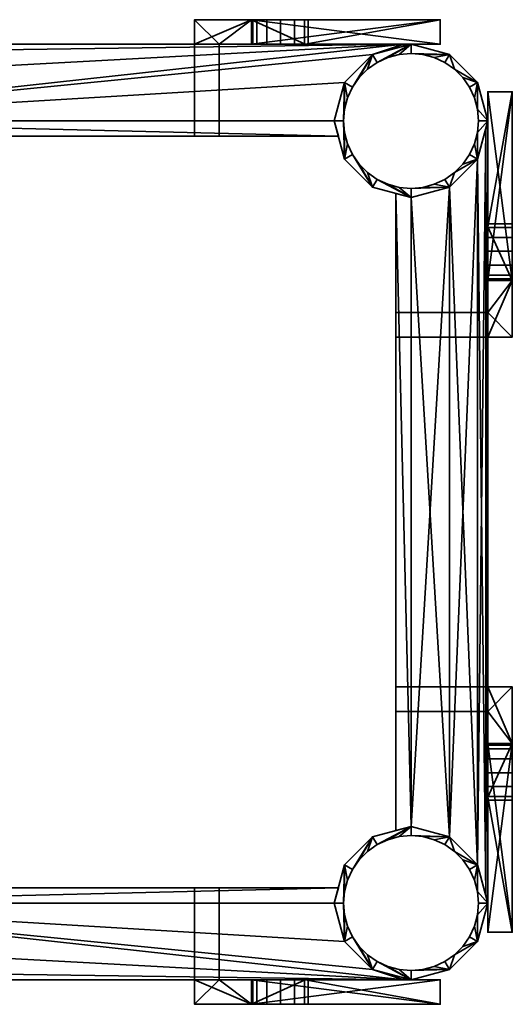
# Model space of a CAD drawing. Units: millimetres. Extents: x -160 to 160, y -160 to 160.
# Drawn here: x 0 to 160, y -160 to 160 of the extents above; entities that cross this region are included whole.
import ezdxf

# ---------------------------------------------------------------- set-up
doc = ezdxf.new("R2010")
doc.units = ezdxf.units.MM
doc.layers.add('Pansy Basement', color=4, linetype='Continuous', lineweight=35)

msp = doc.modelspace()

# ---------------------------------------------------------------- meshes
at = {"layer": 'Pansy Basement'}
mesh = msp.add_polyface(dxfattribs=at)
corners = [(65, 122.5, 122.5), (57, 122.5, 122.5), (65, 122.5, -122.5), (57, 122.5, -122.5), (65, 152.5, -122.5), (65, 152.5, 122.5), (57, 152.5, 122.5), (57, 152.5, 140), (57, 160.5, 140), (57, 160.5, -140), (57, 152.5, -140), (57, 152.5, -122.5), (76, 152.5, 85), (77.21, 152.5, 80.5), (80.5, 152.5, 77.21), (85, 152.5, 76), (76, 160.5, 85), (77.21, 160.5, 80.5), (80.5, 160.5, 77.21), (85, 160.5, 76), (89.5, 152.5, 77.21), (92.79, 152.5, 80.5), (94, 152.5, 85), (89.5, 160.5, 77.21), (92.79, 160.5, 80.5), (94, 160.5, 85), (80.5, 152.5, 92.79), (77.21, 152.5, 89.5), (85, 152.5, 94), (80.5, 160.5, 92.79), (77.21, 160.5, 89.5), (85, 160.5, 94), (92.79, 152.5, 89.5), (89.5, 152.5, 92.79), (92.79, 160.5, 89.5), (89.5, 160.5, 92.79), (75.5, 152.5, -140), (93, 152.5, -140), (137, 152.5, -140), (137, 152.5, 140), (93, 152.5, 140), (75.5, 152.5, 140), (65, 152.5, 140), (65, 152.5, -140), (89.5, 152.5, -77.21), (92.79, 152.5, -80.5), (94, 152.5, -85), (92.79, 152.5, -89.5), (89.5, 152.5, -92.79), (85, 152.5, -94), (80.5, 152.5, -92.79), (77.21, 152.5, -89.5), (76, 152.5, -85), (77.21, 152.5, -80.5), (80.5, 152.5, -77.21), (85, 152.5, -76), (75.5, 160.5, 140), (137, 160.5, 140), (137, 160.5, -140), (75.5, 160.5, -140), (85, 160.5, -76), (80.5, 160.5, -77.21), (77.21, 160.5, -80.5), (76, 160.5, -85), (77.21, 160.5, -89.5), (80.5, 160.5, -92.79), (85, 160.5, -94), (89.5, 160.5, -92.79), (92.79, 160.5, -89.5), (94, 160.5, -85), (92.79, 160.5, -80.5), (89.5, 160.5, -77.21)]
mesh.append_faces([[corners[k] for k in face] for face in [(2, 4, 5, 0), (0, 5, 6, 1), (3, 11, 4, 2), (2, 0, 1, 3), (31, 28, 26, 29), (29, 26, 27, 30), (30, 27, 12, 16), (16, 12, 13, 17), (17, 13, 14, 18), (18, 14, 15, 19), (19, 15, 20, 23), (23, 20, 21, 24), (24, 21, 22, 25), (25, 22, 32, 34), (34, 32, 33, 35), (35, 33, 28, 31), (60, 55, 54, 61), (61, 54, 53, 62), (62, 53, 52, 63), (63, 52, 51, 64), (64, 51, 50, 65), (65, 50, 49, 66), (66, 49, 48, 67), (67, 48, 47, 68), (68, 47, 46, 69), (69, 46, 45, 70), (70, 45, 44, 71), (71, 44, 55, 60), (39, 38, 58, 57)]])
mesh.append_faces([[corners[k] for k in face] for face in [(6, 3, 1), (8, 6, 7), (7, 41, 42), (39, 37, 38), (8, 59, 9), (42, 8, 7), (56, 39, 57), (10, 36, 43), (58, 36, 59)]], dxfattribs={"vtx0": -1})
mesh.append_faces([[corners[k] for k in face] for face in [(4, 52, 5), (5, 39, 6), (47, 37, 46), (46, 39, 45), (45, 39, 44), (43, 47, 10)]], dxfattribs={"vtx0": -1, "vtx1": -1})
mesh.append_faces([[corners[k] for k in face] for face in [(8, 11, 6), (4, 10, 47), (5, 55, 13), (5, 28, 39), (55, 39, 21), (46, 37, 39), (8, 57, 31), (8, 17, 60), (8, 63, 59), (57, 60, 24)]], dxfattribs={"vtx0": -1, "vtx1": -1, "vtx2": -1})
mesh.append_faces([[corners[k] for k in face] for face in [(8, 10, 11), (6, 11, 3), (4, 47, 48), (4, 48, 49), (4, 49, 50), (4, 50, 51), (4, 51, 52), (5, 52, 53), (5, 53, 54), (5, 54, 55), (5, 13, 12), (5, 12, 27), (5, 27, 26), (5, 26, 28), (55, 21, 20), (55, 20, 15), (55, 15, 14), (55, 14, 13), (7, 39, 40), (7, 40, 41), (39, 28, 33), (39, 33, 32), (39, 32, 22), (39, 22, 21), (47, 36, 37), (8, 31, 29), (8, 29, 30), (8, 30, 16), (8, 16, 17), (8, 60, 61), (8, 61, 62), (8, 62, 63), (57, 69, 70), (57, 70, 71), (57, 71, 60), (57, 24, 25), (57, 25, 34), (57, 34, 35), (57, 35, 31), (60, 17, 18), (60, 18, 19), (60, 19, 23), (60, 23, 24), (58, 65, 66), (58, 66, 67), (58, 67, 68), (58, 68, 69), (59, 63, 64), (59, 64, 65), (42, 56, 8), (56, 40, 39), (10, 59, 36), (58, 37, 36)]], dxfattribs={"vtx0": -1, "vtx2": -1})
mesh.append_faces([[corners[k] for k in face] for face in [(9, 10, 8)]], dxfattribs={"vtx1": -1})
mesh.append_faces([[corners[k] for k in face] for face in [(55, 44, 39), (7, 6, 39), (43, 36, 47), (57, 58, 69), (58, 59, 65)]], dxfattribs={"vtx1": -1, "vtx2": -1})
mesh.append_faces([[corners[k] for k in face] for face in [(4, 11, 10), (8, 56, 57), (42, 41, 56), (56, 41, 40), (10, 9, 59), (58, 38, 37)]], dxfattribs={"vtx2": -1})
mesh = msp.add_polyface(dxfattribs=at)
corners = [(-105.85, 140, -95.5), (-105.85, 140, -145.5), (-115, 149.15, -95.5), (-115, 149.15, -145.5), (-102.5, 127.5, -95.5), (-102.5, 127.5, -145.5), (-125, 151.83, -95.5), (-125, 151.83, -145.5), (-103.84, 122.5, -95.5), (-103.84, 122.5, -145.5), (103.84, 122.5, -95.5), (102.5, 127.5, -95.5), (105.85, 140, -95.5), (115, 149.15, -95.5), (125, 151.83, -95.5), (125, 152.5, -95.5), (-125, 152.5, -95.5), (103.84, 122.5, -145.5), (-125, 152.5, -145.5), (125, 152.5, -145.5), (125, 151.83, -145.5), (115, 149.15, -145.5), (105.85, 140, -145.5), (102.5, 127.5, -145.5)]
mesh.append_faces([[corners[k] for k in face] for face in [(9, 17, 10, 8), (6, 16, 18, 7), (9, 8, 4, 5), (5, 4, 0, 1), (1, 0, 2, 3), (6, 7, 3, 2), (20, 19, 15, 14), (20, 14, 13, 21), (21, 13, 12, 22), (22, 12, 11, 23), (10, 17, 23, 11), (18, 16, 15, 19)]])
mesh.append_faces([[corners[k] for k in face] for face in [(15, 13, 14), (2, 16, 6), (5, 17, 9), (21, 19, 20)]], dxfattribs={"vtx0": -1})
mesh.append_faces([[corners[k] for k in face] for face in [(3, 19, 1)]], dxfattribs={"vtx0": -1, "vtx1": -1})
mesh.append_faces([[corners[k] for k in face] for face in [(15, 4, 13), (5, 19, 21)]], dxfattribs={"vtx0": -1, "vtx1": -1, "vtx2": -1})
mesh.append_faces([[corners[k] for k in face] for face in [(15, 2, 0), (15, 0, 4), (4, 10, 11), (4, 11, 12), (4, 12, 13), (5, 21, 22), (5, 22, 23), (5, 23, 17), (3, 18, 19)]], dxfattribs={"vtx0": -1, "vtx2": -1})
mesh.append_faces([[corners[k] for k in face] for face in [(15, 16, 2), (5, 1, 19)]], dxfattribs={"vtx1": -1, "vtx2": -1})
mesh.append_faces([[corners[k] for k in face] for face in [(4, 8, 10), (3, 7, 18)]], dxfattribs={"vtx2": -1})
mesh = msp.add_polyface(dxfattribs=at)
corners = [(-105.85, 140, 95.5), (-105.85, 140, 145.5), (-115, 149.15, 95.5), (-115, 149.15, 145.5), (-102.5, 127.5, 95.5), (-102.5, 127.5, 145.5), (-125, 151.83, 95.5), (-125, 151.83, 145.5), (-103.84, 122.5, 95.5), (-103.84, 122.5, 145.5), (103.84, 122.5, 95.5), (102.5, 127.5, 95.5), (105.85, 140, 95.5), (115, 149.15, 95.5), (125, 151.83, 95.5), (125, 152.5, 95.5), (-125, 152.5, 95.5), (103.84, 122.5, 145.5), (-125, 152.5, 145.5), (125, 152.5, 145.5), (125, 151.83, 145.5), (115, 149.15, 145.5), (105.85, 140, 145.5), (102.5, 127.5, 145.5)]
mesh.append_faces([[corners[k] for k in face] for face in [(8, 10, 17, 9), (7, 18, 16, 6), (5, 4, 8, 9), (1, 0, 4, 5), (3, 2, 0, 1), (2, 3, 7, 6), (14, 15, 19, 20), (21, 13, 14, 20), (22, 12, 13, 21), (23, 11, 12, 22), (11, 23, 17, 10), (19, 15, 16, 18)]])
mesh.append_faces([[corners[k] for k in face] for face in [(4, 10, 8), (13, 15, 14), (19, 21, 20), (3, 18, 7)]], dxfattribs={"vtx0": -1})
mesh.append_faces([[corners[k] for k in face] for face in [(2, 15, 0)]], dxfattribs={"vtx0": -1, "vtx1": -1})
mesh.append_faces([[corners[k] for k in face] for face in [(4, 15, 13), (19, 5, 21)]], dxfattribs={"vtx0": -1, "vtx1": -1, "vtx2": -1})
mesh.append_faces([[corners[k] for k in face] for face in [(4, 13, 12), (4, 12, 11), (4, 11, 10), (2, 16, 15), (19, 3, 1), (19, 1, 5), (5, 17, 23), (5, 23, 22), (5, 22, 21)]], dxfattribs={"vtx0": -1, "vtx2": -1})
mesh.append_faces([[corners[k] for k in face] for face in [(4, 0, 15), (19, 18, 3)]], dxfattribs={"vtx1": -1, "vtx2": -1})
mesh.append_faces([[corners[k] for k in face] for face in [(2, 6, 16), (5, 9, 17)]], dxfattribs={"vtx2": -1})
mesh = msp.add_polyface(dxfattribs=at)
corners = [(127.5, 105.5, 152.5), (131.32, 105.83, 152.5), (135.02, 106.83, 152.5), (138.5, 108.45, 152.5), (141.64, 110.65, 152.5), (144.35, 113.36, 152.5), (146.55, 116.5, 152.5), (148.17, 119.98, 152.5), (149.17, 123.68, 152.5), (149.5, 127.5, 152.5), (105.83, 123.68, 152.5), (106.83, 119.98, 152.5), (108.45, 116.5, 152.5), (110.65, 113.36, 152.5), (113.36, 110.65, 152.5), (116.5, 108.45, 152.5), (119.98, 106.83, 152.5), (123.68, 105.83, 152.5), (105.5, 127.5, 152.5), (127.5, 105.5, -152.5), (131.32, 105.83, -152.5), (135.02, 106.83, -152.5), (138.5, 108.45, -152.5), (141.64, 110.65, -152.5), (144.35, 113.36, -152.5), (146.55, 116.5, -152.5), (148.17, 119.98, -152.5), (149.17, 123.68, -152.5), (149.5, 127.5, -152.5), (105.83, 123.68, -152.5), (106.83, 119.98, -152.5), (108.45, 116.5, -152.5), (110.65, 113.36, -152.5), (113.36, 110.65, -152.5), (116.5, 108.45, -152.5), (119.98, 106.83, -152.5), (123.68, 105.83, -152.5), (105.5, 127.5, -152.5), (149.17, 131.32, 152.5), (148.17, 135.02, 152.5), (146.55, 138.5, 152.5), (144.35, 141.64, 152.5), (141.64, 144.35, 152.5), (138.5, 146.55, 152.5), (135.02, 148.17, 152.5), (131.32, 149.17, 152.5), (127.5, 149.5, 152.5), (123.68, 149.17, 152.5), (119.98, 148.17, 152.5), (116.5, 146.55, 152.5), (113.36, 144.35, 152.5), (110.65, 141.64, 152.5), (108.45, 138.5, 152.5), (106.83, 135.02, 152.5), (105.83, 131.32, 152.5), (149.17, 131.32, -152.5), (148.17, 135.02, -152.5), (146.55, 138.5, -152.5), (144.35, 141.64, -152.5), (141.64, 144.35, -152.5), (138.5, 146.55, -152.5), (135.02, 148.17, -152.5), (131.32, 149.17, -152.5), (127.5, 149.5, -152.5), (123.68, 149.17, -152.5), (119.98, 148.17, -152.5), (116.5, 146.55, -152.5), (113.36, 144.35, -152.5), (110.65, 141.64, -152.5), (108.45, 138.5, -152.5), (106.83, 135.02, -152.5), (105.83, 131.32, -152.5), (140, 149.15, -152.5), (149.15, 140, -152.5), (152.5, 127.5, -152.5), (149.15, 115, -152.5), (140, 105.85, -152.5), (127.5, 102.5, -152.5), (115, 105.85, -152.5), (105.85, 115, -152.5), (102.5, 127.5, -152.5), (105.85, 140, -152.5), (115, 149.15, -152.5), (127.5, 152.5, -152.5), (127.5, 152.5, 152.5), (115, 149.15, 152.5), (105.85, 140, 152.5), (102.5, 127.5, 152.5), (105.85, 115, 152.5), (115, 105.85, 152.5), (127.5, 102.5, 152.5), (140, 105.85, 152.5), (149.15, 115, 152.5), (152.5, 127.5, 152.5), (149.15, 140, 152.5), (140, 149.15, 152.5)]
mesh.append_faces([[corners[k] for k in face] for face in [(37, 18, 10, 29), (29, 10, 11, 30), (30, 11, 12, 31), (31, 12, 13, 32), (32, 13, 14, 33), (33, 14, 15, 34), (34, 15, 16, 35), (35, 16, 17, 36), (36, 17, 0, 19), (19, 0, 1, 20), (20, 1, 2, 21), (21, 2, 3, 22), (22, 3, 4, 23), (23, 4, 5, 24), (24, 5, 6, 25), (25, 6, 7, 26), (26, 7, 8, 27), (27, 8, 9, 28), (28, 9, 38, 55), (55, 38, 39, 56), (56, 39, 40, 57), (57, 40, 41, 58), (58, 41, 42, 59), (59, 42, 43, 60), (60, 43, 44, 61), (61, 44, 45, 62), (62, 45, 46, 63), (63, 46, 47, 64), (64, 47, 48, 65), (65, 48, 49, 66), (66, 49, 50, 67), (67, 50, 51, 68), (68, 51, 52, 69), (69, 52, 53, 70), (70, 53, 54, 71), (71, 54, 18, 37), (83, 82, 85, 84), (82, 81, 86, 85), (81, 80, 87, 86), (80, 79, 88, 87), (79, 78, 89, 88), (78, 77, 90, 89), (77, 76, 91, 90), (76, 75, 92, 91), (75, 74, 93, 92), (74, 73, 94, 93), (73, 72, 95, 94), (72, 83, 84, 95)]])
mesh.append_faces([[corners[k] for k in face] for face in [(74, 55, 73), (75, 27, 74), (73, 59, 72), (72, 63, 83), (66, 83, 65), (82, 69, 81), (37, 81, 71), (93, 8, 92), (94, 38, 93), (92, 4, 91), (91, 0, 90), (15, 90, 16), (89, 12, 88), (18, 88, 10)]], dxfattribs={"vtx0": -1, "vtx1": -1})
mesh.append_faces([[corners[k] for k in face] for face in [(74, 28, 55), (73, 55, 56), (73, 56, 57), (75, 23, 24), (75, 24, 25), (75, 25, 26), (75, 26, 27), (76, 19, 20), (76, 20, 21), (76, 21, 22), (76, 22, 23), (77, 34, 35), (77, 35, 36), (77, 36, 19), (78, 31, 32), (78, 32, 33), (78, 33, 34), (79, 37, 29), (79, 29, 30), (79, 30, 31), (73, 58, 59), (72, 59, 60), (72, 60, 61), (72, 62, 63), (83, 63, 64), (83, 64, 65), (66, 82, 83), (82, 68, 69), (81, 69, 70), (81, 70, 71), (37, 80, 81), (93, 9, 8), (92, 8, 7), (92, 7, 6), (94, 42, 41), (94, 41, 40), (94, 40, 39), (94, 39, 38), (95, 46, 45), (95, 45, 44), (95, 44, 43), (95, 43, 42), (84, 49, 48), (84, 48, 47), (84, 47, 46), (85, 52, 51), (85, 51, 50), (85, 50, 49), (86, 18, 54), (86, 54, 53), (86, 53, 52), (92, 5, 4), (91, 4, 3), (91, 3, 2), (91, 1, 0), (90, 0, 17), (90, 17, 16), (15, 89, 90), (89, 13, 12), (88, 12, 11), (88, 11, 10), (18, 87, 88)]], dxfattribs={"vtx0": -1, "vtx2": -1})
mesh.append_faces([[corners[k] for k in face] for face in [(27, 28, 74), (75, 76, 23), (76, 77, 19), (77, 78, 34), (78, 79, 31), (79, 80, 37), (57, 58, 73), (61, 62, 72), (66, 67, 82), (67, 68, 82), (38, 9, 93), (94, 95, 42), (95, 84, 46), (84, 85, 49), (85, 86, 52), (86, 87, 18), (6, 5, 92), (2, 1, 91), (15, 14, 89), (14, 13, 89)]], dxfattribs={"vtx1": -1, "vtx2": -1})
mesh = msp.add_polyface(dxfattribs=at)
corners = [(122.5, 65, 122.5), (122.5, 57, 122.5), (122.5, 65, -122.5), (122.5, 57, -122.5), (152.5, 65, -122.5), (152.5, 65, 122.5), (152.5, 57, 122.5), (152.5, 57, 140), (160.5, 57, 140), (160.5, 57, -140), (152.5, 57, -140), (152.5, 57, -122.5), (152.5, 76, 85), (152.5, 77.21, 80.5), (152.5, 80.5, 77.21), (152.5, 85, 76), (160.5, 76, 85), (160.5, 77.21, 80.5), (160.5, 80.5, 77.21), (160.5, 85, 76), (152.5, 89.5, 77.21), (152.5, 92.79, 80.5), (152.5, 94, 85), (160.5, 89.5, 77.21), (160.5, 92.79, 80.5), (160.5, 94, 85), (152.5, 80.5, 92.79), (152.5, 77.21, 89.5), (152.5, 85, 94), (160.5, 80.5, 92.79), (160.5, 77.21, 89.5), (160.5, 85, 94), (152.5, 92.79, 89.5), (152.5, 89.5, 92.79), (160.5, 92.79, 89.5), (160.5, 89.5, 92.79), (152.5, 75.5, -140), (152.5, 93, -140), (152.5, 137, -140), (152.5, 137, 140), (152.5, 93, 140), (152.5, 75.5, 140), (152.5, 65, 140), (152.5, 65, -140), (152.5, 89.5, -77.21), (152.5, 92.79, -80.5), (152.5, 94, -85), (152.5, 92.79, -89.5), (152.5, 89.5, -92.79), (152.5, 85, -94), (152.5, 80.5, -92.79), (152.5, 77.21, -89.5), (152.5, 76, -85), (152.5, 77.21, -80.5), (152.5, 80.5, -77.21), (152.5, 85, -76), (160.5, 75.5, 140), (160.5, 137, 140), (160.5, 137, -140), (160.5, 75.5, -140), (160.5, 85, -76), (160.5, 80.5, -77.21), (160.5, 77.21, -80.5), (160.5, 76, -85), (160.5, 77.21, -89.5), (160.5, 80.5, -92.79), (160.5, 85, -94), (160.5, 89.5, -92.79), (160.5, 92.79, -89.5), (160.5, 94, -85), (160.5, 92.79, -80.5), (160.5, 89.5, -77.21)]
mesh.append_faces([[corners[k] for k in face] for face in [(0, 5, 4, 2), (1, 6, 5, 0), (2, 4, 11, 3), (3, 1, 0, 2), (29, 26, 28, 31), (30, 27, 26, 29), (16, 12, 27, 30), (17, 13, 12, 16), (18, 14, 13, 17), (19, 15, 14, 18), (23, 20, 15, 19), (24, 21, 20, 23), (25, 22, 21, 24), (34, 32, 22, 25), (35, 33, 32, 34), (31, 28, 33, 35), (61, 54, 55, 60), (62, 53, 54, 61), (63, 52, 53, 62), (64, 51, 52, 63), (65, 50, 51, 64), (66, 49, 50, 65), (67, 48, 49, 66), (68, 47, 48, 67), (69, 46, 47, 68), (70, 45, 46, 69), (71, 44, 45, 70), (60, 55, 44, 71), (57, 58, 38, 39)]])
mesh.append_faces([[corners[k] for k in face] for face in [(11, 1, 3), (8, 10, 9), (6, 8, 7), (42, 6, 7), (4, 10, 11), (59, 8, 9), (7, 41, 42), (57, 41, 56), (43, 9, 10), (59, 38, 58)]], dxfattribs={"vtx0": -1})
mesh.append_faces([[corners[k] for k in face] for face in [(10, 4, 43), (43, 41, 36), (52, 13, 53), (53, 14, 54), (54, 15, 55), (55, 20, 44), (44, 21, 45), (45, 22, 46), (37, 46, 38), (40, 27, 41), (5, 41, 4), (12, 41, 27), (51, 36, 52), (8, 59, 56), (16, 62, 17), (17, 61, 18), (18, 60, 19), (19, 71, 23), (23, 70, 24), (24, 69, 25), (30, 56, 16), (58, 65, 59), (64, 59, 65)]], dxfattribs={"vtx0": -1, "vtx1": -1})
mesh.append_faces([[corners[k] for k in face] for face in [(11, 8, 6), (43, 4, 41), (36, 41, 12), (36, 12, 52), (46, 22, 39), (56, 59, 63), (56, 63, 16), (25, 69, 58)]], dxfattribs={"vtx0": -1, "vtx1": -1, "vtx2": -1})
mesh.append_faces([[corners[k] for k in face] for face in [(11, 6, 1), (52, 12, 13), (53, 13, 14), (54, 14, 15), (55, 15, 20), (44, 20, 21), (45, 21, 22), (46, 39, 38), (37, 51, 50), (37, 50, 49), (37, 49, 48), (37, 48, 47), (37, 47, 46), (40, 22, 32), (40, 32, 33), (40, 33, 28), (40, 28, 26), (40, 26, 27), (5, 42, 41), (16, 63, 62), (17, 62, 61), (18, 61, 60), (19, 60, 71), (23, 71, 70), (24, 70, 69), (25, 58, 57), (57, 29, 31), (57, 31, 35), (57, 35, 34), (57, 34, 25), (58, 69, 68), (58, 68, 67), (58, 67, 66), (58, 66, 65), (7, 56, 41), (57, 40, 41), (43, 59, 9), (59, 37, 38)]], dxfattribs={"vtx0": -1, "vtx2": -1})
mesh.append_faces([[corners[k] for k in face] for face in [(11, 10, 8), (37, 36, 51), (40, 39, 22), (5, 6, 42), (57, 56, 29), (30, 29, 56), (64, 63, 59)]], dxfattribs={"vtx1": -1, "vtx2": -1})
mesh.append_faces([[corners[k] for k in face] for face in [(7, 8, 56), (57, 39, 40), (43, 36, 59), (59, 36, 37)]], dxfattribs={"vtx2": -1})
mesh = msp.add_polyface(dxfattribs=at)
corners = [(140, 105.85, -96.5), (140, 105.85, -146.5), (149.15, 115, -96.5), (149.15, 115, -146.5), (127.5, 102.5, -96.5), (127.5, 102.5, -146.5), (151.83, 125, -96.5), (151.83, 125, -146.5), (122.5, 103.84, -96.5), (122.5, 103.84, -146.5), (122.5, -103.84, -96.5), (127.5, -102.5, -96.5), (140, -105.85, -96.5), (149.15, -115, -96.5), (151.83, -125, -96.5), (152.5, -125, -96.5), (152.5, 125, -96.5), (122.5, -103.84, -146.5), (152.5, 125, -146.5), (152.5, -125, -146.5), (151.83, -125, -146.5), (149.15, -115, -146.5), (140, -105.85, -146.5), (127.5, -102.5, -146.5)]
mesh.append_faces([[corners[k] for k in face] for face in [(9, 17, 10, 8), (6, 16, 18, 7), (9, 8, 4, 5), (5, 4, 0, 1), (1, 0, 2, 3), (6, 7, 3, 2), (20, 19, 15, 14), (20, 14, 13, 21), (21, 13, 12, 22), (22, 12, 11, 23), (10, 17, 23, 11), (18, 16, 15, 19)]])
mesh.append_faces([[corners[k] for k in face] for face in [(11, 8, 10), (20, 18, 19), (9, 23, 17)]], dxfattribs={"vtx0": -1})
mesh.append_faces([[corners[k] for k in face] for face in [(14, 2, 13), (8, 11, 4), (4, 12, 0), (0, 13, 2), (23, 1, 22), (22, 3, 21), (21, 7, 20)]], dxfattribs={"vtx0": -1, "vtx1": -1})
mesh.append_faces([[corners[k] for k in face] for face in [(14, 16, 6), (14, 6, 2), (4, 11, 12), (0, 12, 13), (23, 5, 1), (22, 1, 3), (21, 3, 7), (20, 7, 18)]], dxfattribs={"vtx0": -1, "vtx2": -1})
mesh.append_faces([[corners[k] for k in face] for face in [(9, 5, 23)]], dxfattribs={"vtx1": -1, "vtx2": -1})
mesh.append_faces([[corners[k] for k in face] for face in [(14, 15, 16)]], dxfattribs={"vtx2": -1})
mesh = msp.add_polyface(dxfattribs=at)
corners = [(140, 105.85, 95.5), (140, 105.85, 145.5), (149.15, 115, 95.5), (149.15, 115, 145.5), (127.5, 102.5, 95.5), (127.5, 102.5, 145.5), (151.83, 125, 95.5), (151.83, 125, 145.5), (122.5, 103.84, 95.5), (122.5, 103.84, 145.5), (122.5, -103.84, 95.5), (127.5, -102.5, 95.5), (140, -105.85, 95.5), (149.15, -115, 95.5), (151.83, -125, 95.5), (152.5, -125, 95.5), (152.5, 125, 95.5), (122.5, -103.84, 145.5), (152.5, 125, 145.5), (152.5, -125, 145.5), (151.83, -125, 145.5), (149.15, -115, 145.5), (140, -105.85, 145.5), (127.5, -102.5, 145.5)]
mesh.append_faces([[corners[k] for k in face] for face in [(8, 10, 17, 9), (7, 18, 16, 6), (5, 4, 8, 9), (1, 0, 4, 5), (3, 2, 0, 1), (2, 3, 7, 6), (14, 15, 19, 20), (21, 13, 14, 20), (22, 12, 13, 21), (23, 11, 12, 22), (11, 23, 17, 10), (19, 15, 16, 18)]])
mesh.append_faces([[corners[k] for k in face] for face in [(14, 16, 15), (8, 11, 10), (23, 9, 17)]], dxfattribs={"vtx0": -1})
mesh.append_faces([[corners[k] for k in face] for face in [(11, 0, 12), (12, 2, 13), (13, 6, 14), (20, 3, 21), (9, 23, 5), (5, 22, 1), (1, 21, 3)]], dxfattribs={"vtx0": -1, "vtx1": -1})
mesh.append_faces([[corners[k] for k in face] for face in [(11, 4, 0), (12, 0, 2), (13, 2, 6), (14, 6, 16), (20, 18, 7), (20, 7, 3), (5, 23, 22), (1, 22, 21)]], dxfattribs={"vtx0": -1, "vtx2": -1})
mesh.append_faces([[corners[k] for k in face] for face in [(8, 4, 11)]], dxfattribs={"vtx1": -1, "vtx2": -1})
mesh.append_faces([[corners[k] for k in face] for face in [(20, 19, 18)]], dxfattribs={"vtx2": -1})
mesh = msp.add_polyface(dxfattribs=at)
corners = [(122.5, -65, 122.5), (122.5, -57, 122.5), (122.5, -65, -122.5), (122.5, -57, -122.5), (152.5, -65, -122.5), (152.5, -65, 122.5), (152.5, -57, 122.5), (152.5, -57, 140), (160.5, -57, 140), (160.5, -57, -140), (152.5, -57, -140), (152.5, -57, -122.5), (152.5, -76, 85), (152.5, -77.21, 80.5), (152.5, -80.5, 77.21), (152.5, -85, 76), (160.5, -76, 85), (160.5, -77.21, 80.5), (160.5, -80.5, 77.21), (160.5, -85, 76), (152.5, -89.5, 77.21), (152.5, -92.79, 80.5), (152.5, -94, 85), (160.5, -89.5, 77.21), (160.5, -92.79, 80.5), (160.5, -94, 85), (152.5, -80.5, 92.79), (152.5, -77.21, 89.5), (152.5, -85, 94), (160.5, -80.5, 92.79), (160.5, -77.21, 89.5), (160.5, -85, 94), (152.5, -92.79, 89.5), (152.5, -89.5, 92.79), (160.5, -92.79, 89.5), (160.5, -89.5, 92.79), (152.5, -75.5, -140), (152.5, -93, -140), (152.5, -137, -140), (152.5, -137, 140), (152.5, -93, 140), (152.5, -75.5, 140), (152.5, -65, 140), (152.5, -65, -140), (152.5, -89.5, -77.21), (152.5, -92.79, -80.5), (152.5, -94, -85), (152.5, -92.79, -89.5), (152.5, -89.5, -92.79), (152.5, -85, -94), (152.5, -80.5, -92.79), (152.5, -77.21, -89.5), (152.5, -76, -85), (152.5, -77.21, -80.5), (152.5, -80.5, -77.21), (152.5, -85, -76), (160.5, -75.5, 140), (160.5, -137, 140), (160.5, -137, -140), (160.5, -75.5, -140), (160.5, -85, -76), (160.5, -80.5, -77.21), (160.5, -77.21, -80.5), (160.5, -76, -85), (160.5, -77.21, -89.5), (160.5, -80.5, -92.79), (160.5, -85, -94), (160.5, -89.5, -92.79), (160.5, -92.79, -89.5), (160.5, -94, -85), (160.5, -92.79, -80.5), (160.5, -89.5, -77.21)]
mesh.append_faces([[corners[k] for k in face] for face in [(2, 4, 5, 0), (0, 5, 6, 1), (3, 11, 4, 2), (2, 0, 1, 3), (31, 28, 26, 29), (29, 26, 27, 30), (30, 27, 12, 16), (16, 12, 13, 17), (17, 13, 14, 18), (18, 14, 15, 19), (19, 15, 20, 23), (23, 20, 21, 24), (24, 21, 22, 25), (25, 22, 32, 34), (34, 32, 33, 35), (35, 33, 28, 31), (60, 55, 54, 61), (61, 54, 53, 62), (62, 53, 52, 63), (63, 52, 51, 64), (64, 51, 50, 65), (65, 50, 49, 66), (66, 49, 48, 67), (67, 48, 47, 68), (68, 47, 46, 69), (69, 46, 45, 70), (70, 45, 44, 71), (71, 44, 55, 60), (39, 38, 58, 57)]])
mesh.append_faces([[corners[k] for k in face] for face in [(8, 6, 7), (43, 11, 10), (5, 7, 6), (56, 9, 8), (42, 8, 7), (56, 39, 57), (10, 36, 43), (58, 36, 59)]], dxfattribs={"vtx0": -1})
mesh.append_faces([[corners[k] for k in face] for face in [(9, 11, 8), (46, 21, 45), (45, 20, 44), (44, 15, 55), (55, 14, 54), (54, 13, 53), (53, 12, 52), (36, 42, 43), (41, 32, 40), (22, 40, 32), (25, 70, 24), (24, 71, 23), (23, 60, 19), (19, 61, 18), (18, 62, 17), (17, 63, 16), (59, 68, 58), (69, 58, 68), (34, 57, 25)]], dxfattribs={"vtx0": -1, "vtx1": -1})
mesh.append_faces([[corners[k] for k in face] for face in [(11, 6, 8), (38, 40, 22), (38, 22, 46), (52, 12, 41), (52, 41, 36), (43, 42, 5), (57, 69, 25), (16, 63, 59), (16, 59, 56)]], dxfattribs={"vtx0": -1, "vtx1": -1, "vtx2": -1})
mesh.append_faces([[corners[k] for k in face] for face in [(11, 1, 6), (46, 22, 21), (45, 21, 20), (44, 20, 15), (55, 15, 14), (54, 14, 13), (53, 13, 12), (36, 41, 42), (43, 5, 4), (43, 4, 11), (36, 47, 48), (36, 48, 49), (36, 49, 50), (36, 50, 51), (36, 51, 52), (37, 46, 47), (5, 42, 7), (41, 12, 27), (41, 27, 26), (41, 26, 28), (41, 28, 33), (41, 33, 32), (25, 69, 70), (24, 70, 71), (23, 71, 60), (19, 60, 61), (18, 61, 62), (17, 62, 63), (56, 59, 9), (56, 34, 35), (56, 35, 31), (56, 31, 29), (56, 29, 30), (56, 30, 16), (59, 63, 64), (59, 64, 65), (59, 65, 66), (59, 66, 67), (59, 67, 68), (69, 57, 58), (42, 56, 8), (56, 40, 39), (10, 59, 36), (58, 37, 36)]], dxfattribs={"vtx0": -1, "vtx2": -1})
mesh.append_faces([[corners[k] for k in face] for face in [(3, 1, 11), (39, 40, 38)]], dxfattribs={"vtx1": -1})
mesh.append_faces([[corners[k] for k in face] for face in [(36, 37, 47), (37, 38, 46), (56, 57, 34)]], dxfattribs={"vtx1": -1, "vtx2": -1})
mesh.append_faces([[corners[k] for k in face] for face in [(9, 10, 11), (42, 41, 56), (56, 41, 40), (10, 9, 59), (58, 38, 37)]], dxfattribs={"vtx2": -1})
mesh = msp.add_polyface(dxfattribs=at)
corners = [(149.5, -127.5, 152.5), (149.17, -131.32, 152.5), (148.17, -135.02, 152.5), (146.55, -138.5, 152.5), (144.35, -141.64, 152.5), (141.64, -144.35, 152.5), (138.5, -146.55, 152.5), (135.02, -148.17, 152.5), (131.32, -149.17, 152.5), (127.5, -149.5, 152.5), (123.68, -149.17, 152.5), (119.98, -148.17, 152.5), (116.5, -146.55, 152.5), (113.36, -144.35, 152.5), (110.65, -141.64, 152.5), (108.45, -138.5, 152.5), (106.83, -135.02, 152.5), (105.83, -131.32, 152.5), (105.5, -127.5, 152.5), (149.5, -127.5, -152.5), (149.17, -131.32, -152.5), (148.17, -135.02, -152.5), (146.55, -138.5, -152.5), (144.35, -141.64, -152.5), (141.64, -144.35, -152.5), (138.5, -146.55, -152.5), (135.02, -148.17, -152.5), (131.32, -149.17, -152.5), (127.5, -149.5, -152.5), (123.68, -149.17, -152.5), (119.98, -148.17, -152.5), (116.5, -146.55, -152.5), (113.36, -144.35, -152.5), (110.65, -141.64, -152.5), (108.45, -138.5, -152.5), (106.83, -135.02, -152.5), (105.83, -131.32, -152.5), (105.5, -127.5, -152.5), (127.5, -105.5, 152.5), (131.32, -105.83, 152.5), (135.02, -106.83, 152.5), (138.5, -108.45, 152.5), (141.64, -110.65, 152.5), (144.35, -113.36, 152.5), (146.55, -116.5, 152.5), (148.17, -119.98, 152.5), (149.17, -123.68, 152.5), (105.83, -123.68, 152.5), (106.83, -119.98, 152.5), (108.45, -116.5, 152.5), (110.65, -113.36, 152.5), (113.36, -110.65, 152.5), (116.5, -108.45, 152.5), (119.98, -106.83, 152.5), (123.68, -105.83, 152.5), (127.5, -105.5, -152.5), (131.32, -105.83, -152.5), (135.02, -106.83, -152.5), (138.5, -108.45, -152.5), (141.64, -110.65, -152.5), (144.35, -113.36, -152.5), (146.55, -116.5, -152.5), (148.17, -119.98, -152.5), (149.17, -123.68, -152.5), (105.83, -123.68, -152.5), (106.83, -119.98, -152.5), (108.45, -116.5, -152.5), (110.65, -113.36, -152.5), (113.36, -110.65, -152.5), (116.5, -108.45, -152.5), (119.98, -106.83, -152.5), (123.68, -105.83, -152.5), (140, -105.85, -152.5), (149.15, -115, -152.5), (152.5, -127.5, -152.5), (149.15, -140, -152.5), (140, -149.15, -152.5), (127.5, -152.5, -152.5), (115, -149.15, -152.5), (105.85, -140, -152.5), (102.5, -127.5, -152.5), (105.85, -115, -152.5), (115, -105.85, -152.5), (127.5, -102.5, -152.5), (127.5, -102.5, 152.5), (115, -105.85, 152.5), (105.85, -115, 152.5), (102.5, -127.5, 152.5), (105.85, -140, 152.5), (115, -149.15, 152.5), (127.5, -152.5, 152.5), (140, -149.15, 152.5), (149.15, -140, 152.5), (152.5, -127.5, 152.5), (149.15, -115, 152.5), (140, -105.85, 152.5)]
mesh.append_faces([[corners[k] for k in face] for face in [(18, 37, 64, 47), (47, 64, 65, 48), (48, 65, 66, 49), (49, 66, 67, 50), (50, 67, 68, 51), (51, 68, 69, 52), (52, 69, 70, 53), (53, 70, 71, 54), (54, 71, 55, 38), (38, 55, 56, 39), (39, 56, 57, 40), (40, 57, 58, 41), (41, 58, 59, 42), (42, 59, 60, 43), (43, 60, 61, 44), (44, 61, 62, 45), (45, 62, 63, 46), (46, 63, 19, 0), (0, 19, 20, 1), (1, 20, 21, 2), (2, 21, 22, 3), (3, 22, 23, 4), (4, 23, 24, 5), (5, 24, 25, 6), (6, 25, 26, 7), (7, 26, 27, 8), (8, 27, 28, 9), (9, 28, 29, 10), (10, 29, 30, 11), (11, 30, 31, 12), (12, 31, 32, 13), (13, 32, 33, 14), (14, 33, 34, 15), (15, 34, 35, 16), (16, 35, 36, 17), (17, 36, 37, 18), (83, 82, 85, 84), (82, 81, 86, 85), (81, 80, 87, 86), (80, 79, 88, 87), (79, 78, 89, 88), (78, 77, 90, 89), (77, 76, 91, 90), (76, 75, 92, 91), (75, 74, 93, 92), (74, 73, 94, 93), (73, 72, 95, 94), (72, 83, 84, 95)]])
mesh.append_faces([[corners[k] for k in face] for face in [(74, 63, 73), (75, 20, 74), (73, 59, 72), (72, 55, 83), (69, 83, 70), (82, 66, 81), (37, 81, 64), (93, 1, 92), (94, 46, 93), (92, 5, 91), (91, 9, 90), (12, 90, 11), (89, 15, 88), (18, 88, 17)]], dxfattribs={"vtx0": -1, "vtx1": -1})
mesh.append_faces([[corners[k] for k in face] for face in [(74, 19, 63), (73, 63, 62), (73, 62, 61), (75, 24, 23), (75, 23, 22), (75, 22, 21), (75, 21, 20), (76, 28, 27), (76, 27, 26), (76, 26, 25), (76, 25, 24), (77, 31, 30), (77, 30, 29), (77, 29, 28), (78, 34, 33), (78, 33, 32), (78, 32, 31), (79, 37, 36), (79, 36, 35), (79, 35, 34), (73, 60, 59), (72, 59, 58), (72, 58, 57), (72, 56, 55), (83, 55, 71), (83, 71, 70), (69, 82, 83), (82, 67, 66), (81, 66, 65), (81, 65, 64), (37, 80, 81), (93, 0, 1), (92, 1, 2), (92, 2, 3), (94, 42, 43), (94, 43, 44), (94, 44, 45), (94, 45, 46), (95, 38, 39), (95, 39, 40), (95, 40, 41), (95, 41, 42), (84, 52, 53), (84, 53, 54), (84, 54, 38), (85, 49, 50), (85, 50, 51), (85, 51, 52), (86, 18, 47), (86, 47, 48), (86, 48, 49), (92, 4, 5), (91, 5, 6), (91, 6, 7), (91, 8, 9), (90, 9, 10), (90, 10, 11), (12, 89, 90), (89, 14, 15), (88, 15, 16), (88, 16, 17), (18, 87, 88)]], dxfattribs={"vtx0": -1, "vtx2": -1})
mesh.append_faces([[corners[k] for k in face] for face in [(20, 19, 74), (75, 76, 24), (76, 77, 28), (77, 78, 31), (78, 79, 34), (79, 80, 37), (61, 60, 73), (57, 56, 72), (69, 68, 82), (68, 67, 82), (46, 0, 93), (94, 95, 42), (95, 84, 38), (84, 85, 52), (85, 86, 49), (86, 87, 18), (3, 4, 92), (7, 8, 91), (12, 13, 89), (13, 14, 89)]], dxfattribs={"vtx1": -1, "vtx2": -1})
mesh = msp.add_polyface(dxfattribs=at)
corners = [(105.85, -140, -95.5), (105.85, -140, -145.5), (115, -149.15, -95.5), (115, -149.15, -145.5), (102.5, -127.5, -95.5), (102.5, -127.5, -145.5), (125, -151.83, -95.5), (125, -151.83, -145.5), (103.84, -122.5, -95.5), (103.84, -122.5, -145.5), (-103.84, -122.5, -95.5), (-102.5, -127.5, -95.5), (-105.85, -140, -95.5), (-115, -149.15, -95.5), (-125, -151.83, -95.5), (-125, -152.5, -95.5), (125, -152.5, -95.5), (-103.84, -122.5, -145.5), (125, -152.5, -145.5), (-125, -152.5, -145.5), (-125, -151.83, -145.5), (-115, -149.15, -145.5), (-105.85, -140, -145.5), (-102.5, -127.5, -145.5)]
mesh.append_faces([[corners[k] for k in face] for face in [(9, 17, 10, 8), (6, 16, 18, 7), (9, 8, 4, 5), (5, 4, 0, 1), (1, 0, 2, 3), (6, 7, 3, 2), (20, 19, 15, 14), (20, 14, 13, 21), (21, 13, 12, 22), (22, 12, 11, 23), (10, 17, 23, 11), (18, 16, 15, 19)]])
mesh.append_faces([[corners[k] for k in face] for face in [(11, 8, 10), (2, 16, 6), (18, 3, 7), (21, 19, 20)]], dxfattribs={"vtx0": -1})
mesh.append_faces([[corners[k] for k in face] for face in [(13, 16, 12)]], dxfattribs={"vtx0": -1, "vtx1": -1})
mesh.append_faces([[corners[k] for k in face] for face in [(11, 16, 2), (18, 23, 3)]], dxfattribs={"vtx0": -1, "vtx1": -1, "vtx2": -1})
mesh.append_faces([[corners[k] for k in face] for face in [(11, 2, 0), (11, 0, 4), (11, 4, 8), (13, 15, 16), (18, 21, 22), (18, 22, 23), (23, 9, 5), (23, 5, 1), (23, 1, 3)]], dxfattribs={"vtx0": -1, "vtx2": -1})
mesh.append_faces([[corners[k] for k in face] for face in [(11, 12, 16), (18, 19, 21)]], dxfattribs={"vtx1": -1, "vtx2": -1})
mesh.append_faces([[corners[k] for k in face] for face in [(13, 14, 15), (23, 17, 9)]], dxfattribs={"vtx2": -1})
mesh = msp.add_polyface(dxfattribs=at)
corners = [(105.85, -140, 95.5), (105.85, -140, 145.5), (115, -149.15, 95.5), (115, -149.15, 145.5), (102.5, -127.5, 95.5), (102.5, -127.5, 145.5), (125, -151.83, 95.5), (125, -151.83, 145.5), (103.84, -122.5, 95.5), (103.84, -122.5, 145.5), (-103.84, -122.5, 95.5), (-102.5, -127.5, 95.5), (-105.85, -140, 95.5), (-115, -149.15, 95.5), (-125, -151.83, 95.5), (-125, -152.5, 95.5), (125, -152.5, 95.5), (-103.84, -122.5, 145.5), (125, -152.5, 145.5), (-125, -152.5, 145.5), (-125, -151.83, 145.5), (-115, -149.15, 145.5), (-105.85, -140, 145.5), (-102.5, -127.5, 145.5)]
mesh.append_faces([[corners[k] for k in face] for face in [(8, 10, 17, 9), (7, 18, 16, 6), (5, 4, 8, 9), (1, 0, 4, 5), (3, 2, 0, 1), (2, 3, 7, 6), (14, 15, 19, 20), (21, 13, 14, 20), (22, 12, 13, 21), (23, 11, 12, 22), (11, 23, 17, 10), (19, 15, 16, 18)]])
mesh.append_faces([[corners[k] for k in face] for face in [(16, 2, 6), (13, 15, 14), (23, 9, 17), (3, 18, 7)]], dxfattribs={"vtx0": -1})
mesh.append_faces([[corners[k] for k in face] for face in [(21, 18, 22)]], dxfattribs={"vtx0": -1, "vtx1": -1})
mesh.append_faces([[corners[k] for k in face] for face in [(16, 11, 2), (23, 18, 3)]], dxfattribs={"vtx0": -1, "vtx1": -1, "vtx2": -1})
mesh.append_faces([[corners[k] for k in face] for face in [(16, 13, 12), (16, 12, 11), (11, 8, 4), (11, 4, 0), (11, 0, 2), (23, 3, 1), (23, 1, 5), (23, 5, 9), (21, 19, 18)]], dxfattribs={"vtx0": -1, "vtx2": -1})
mesh.append_faces([[corners[k] for k in face] for face in [(16, 15, 13), (23, 22, 18)]], dxfattribs={"vtx1": -1, "vtx2": -1})
mesh.append_faces([[corners[k] for k in face] for face in [(11, 10, 8), (21, 20, 19)]], dxfattribs={"vtx2": -1})
mesh = msp.add_polyface(dxfattribs=at)
corners = [(65, -122.5, 122.5), (57, -122.5, 122.5), (65, -122.5, -122.5), (57, -122.5, -122.5), (65, -152.5, -122.5), (65, -152.5, 122.5), (57, -152.5, 122.5), (57, -152.5, 140), (57, -160.5, 140), (57, -160.5, -140), (57, -152.5, -140), (57, -152.5, -122.5), (76, -152.5, 85), (77.21, -152.5, 80.5), (80.5, -152.5, 77.21), (85, -152.5, 76), (76, -160.5, 85), (77.21, -160.5, 80.5), (80.5, -160.5, 77.21), (85, -160.5, 76), (89.5, -152.5, 77.21), (92.79, -152.5, 80.5), (94, -152.5, 85), (89.5, -160.5, 77.21), (92.79, -160.5, 80.5), (94, -160.5, 85), (80.5, -152.5, 92.79), (77.21, -152.5, 89.5), (85, -152.5, 94), (80.5, -160.5, 92.79), (77.21, -160.5, 89.5), (85, -160.5, 94), (92.79, -152.5, 89.5), (89.5, -152.5, 92.79), (92.79, -160.5, 89.5), (89.5, -160.5, 92.79), (75.5, -152.5, -140), (93, -152.5, -140), (137, -152.5, -140), (137, -152.5, 140), (93, -152.5, 140), (75.5, -152.5, 140), (65, -152.5, 140), (65, -152.5, -140), (89.5, -152.5, -77.21), (92.79, -152.5, -80.5), (94, -152.5, -85), (92.79, -152.5, -89.5), (89.5, -152.5, -92.79), (85, -152.5, -94), (80.5, -152.5, -92.79), (77.21, -152.5, -89.5), (76, -152.5, -85), (77.21, -152.5, -80.5), (80.5, -152.5, -77.21), (85, -152.5, -76), (75.5, -160.5, 140), (137, -160.5, 140), (137, -160.5, -140), (75.5, -160.5, -140), (85, -160.5, -76), (80.5, -160.5, -77.21), (77.21, -160.5, -80.5), (76, -160.5, -85), (77.21, -160.5, -89.5), (80.5, -160.5, -92.79), (85, -160.5, -94), (89.5, -160.5, -92.79), (92.79, -160.5, -89.5), (94, -160.5, -85), (92.79, -160.5, -80.5), (89.5, -160.5, -77.21)]
mesh.append_faces([[corners[k] for k in face] for face in [(0, 5, 4, 2), (1, 6, 5, 0), (2, 4, 11, 3), (3, 1, 0, 2), (29, 26, 28, 31), (30, 27, 26, 29), (16, 12, 27, 30), (17, 13, 12, 16), (18, 14, 13, 17), (19, 15, 14, 18), (23, 20, 15, 19), (24, 21, 20, 23), (25, 22, 21, 24), (34, 32, 22, 25), (35, 33, 32, 34), (31, 28, 33, 35), (61, 54, 55, 60), (62, 53, 54, 61), (63, 52, 53, 62), (64, 51, 52, 63), (65, 50, 51, 64), (66, 49, 50, 65), (67, 48, 49, 66), (68, 47, 48, 67), (69, 46, 47, 68), (70, 45, 46, 69), (71, 44, 45, 70), (60, 55, 44, 71), (57, 58, 38, 39)]])
mesh.append_faces([[corners[k] for k in face] for face in [(11, 1, 3), (7, 9, 8), (39, 41, 40), (11, 43, 10), (7, 5, 6), (8, 57, 56), (7, 41, 42), (57, 41, 56), (43, 9, 10), (59, 38, 58)]], dxfattribs={"vtx0": -1})
mesh.append_faces([[corners[k] for k in face] for face in [(9, 7, 10), (10, 6, 11), (4, 38, 11), (53, 5, 54), (57, 69, 58), (58, 68, 59)]], dxfattribs={"vtx0": -1, "vtx1": -1})
mesh.append_faces([[corners[k] for k in face] for face in [(39, 55, 21), (39, 28, 5), (39, 5, 7), (55, 5, 13), (4, 47, 38), (8, 60, 17), (8, 31, 57), (60, 57, 24)]], dxfattribs={"vtx0": -1, "vtx1": -1, "vtx2": -1})
mesh.append_faces([[corners[k] for k in face] for face in [(10, 7, 6), (11, 6, 1), (39, 46, 45), (39, 45, 44), (39, 44, 55), (39, 21, 22), (39, 22, 32), (39, 32, 33), (39, 33, 28), (39, 7, 42), (39, 42, 41), (55, 13, 14), (55, 14, 15), (55, 15, 20), (55, 20, 21), (4, 52, 51), (4, 51, 50), (4, 50, 49), (4, 49, 48), (4, 48, 47), (11, 38, 37), (11, 37, 36), (11, 36, 43), (5, 28, 26), (5, 26, 27), (5, 27, 12), (5, 12, 13), (38, 47, 46), (8, 63, 62), (8, 62, 61), (8, 61, 60), (8, 17, 16), (8, 16, 30), (8, 30, 29), (8, 29, 31), (60, 24, 23), (60, 23, 19), (60, 19, 18), (60, 18, 17), (9, 68, 67), (9, 67, 66), (9, 66, 65), (9, 65, 64), (9, 64, 63), (57, 31, 35), (57, 35, 34), (57, 34, 25), (57, 25, 24), (57, 70, 69), (58, 69, 68), (7, 56, 41), (57, 40, 41), (43, 59, 9), (59, 37, 38)]], dxfattribs={"vtx0": -1, "vtx2": -1})
mesh.append_faces([[corners[k] for k in face] for face in [(39, 38, 46), (55, 54, 5), (4, 5, 52), (53, 52, 5), (8, 9, 63), (60, 71, 57), (9, 59, 68), (71, 70, 57)]], dxfattribs={"vtx1": -1, "vtx2": -1})
mesh.append_faces([[corners[k] for k in face] for face in [(7, 8, 56), (57, 39, 40), (43, 36, 59), (59, 36, 37)]], dxfattribs={"vtx2": -1})

doc.saveas('drawing.dxf')
